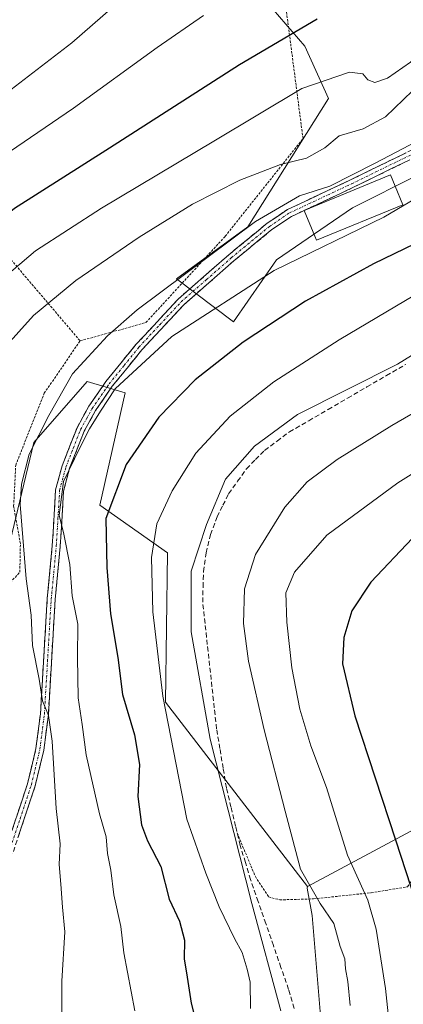
# Model space of a CAD drawing. Units: metres. Extents: x 603408 to 606835, y 4770857 to 4773222.
# Drawn here: x 606108 to 606188, y 4771999 to 4772205 of the extents above; entities that cross this region are included whole.
import ezdxf

# ---------------------------------------------------------------- set-up
doc = ezdxf.new("R2010")
doc.units = ezdxf.units.M
doc.header["$MEASUREMENT"] = 0
for name, pattern in [('TRAZO_Y_PUNTO', [1, 0.5, -0.25, 0, -0.25]), ('TRAZOS', [0.75, 0.5, -0.25]), ('TRAZOSX2', [1.5, 1, -0.5])]:
    doc.linetypes.add(name, pattern=pattern)
for name, color, linetype, lineweight in [('Alambrada', 19, 'TRAZOS', 0), ('Arbolado forestal CxS', 92, 'Continuous', 0), ('Camino', 19, 'TRAZOSX2', 0), ('Camino Cxs', 19, 'Continuous', 0), ('Camino eje', 19, 'TRAZO_Y_PUNTO', 0), ('Corriente artificial lineal', 5, 'TRAZOSX2', 13), ('Curva de nivel maestra', 36, 'Continuous', 30), ('Curva de nivel normal', 36, 'Continuous', 0), ('Edificación', 1, 'Continuous', 13), ('Edificación Cxs', 1, 'Continuous', 13), ('Prado CxS', 92, 'Continuous', 0)]:
    doc.layers.add(name, color=color, linetype=linetype, lineweight=lineweight)

# ---------------------------------------------------------------- blocks, each defined once
blk = doc.blocks.new('*U151')
at = {"layer": 'Prado CxS', "color": 92, "linetype": 'Continuous', "lineweight": 0}
for points in [[(606155.3263, 4772213.2081, 354.25), (606167.2619, 4772199.2839, 346.136), (606172.2339, 4772188.3439, 341.5951), (606155.3253, 4772161.4895, 332.7938), (606140.4061, 4772150.5487, 332.5099), (606152.3413, 4772141.5973, 324.9151), (606161.2927, 4772154.5263, 327.9793), (606177.2067, 4772165.4681, 329.8768), (606191.1315, 4772172.4305, 329.4871)], [(606192.4465, 4772036.5333, 296.3283), (606167.8025, 4772023.2839, 309.9715), (606138.0855, 4772061.9183, 318.7646), (606138.4601, 4772093.1933, 317.0933), (606124.3303, 4772103.1863, 323.9787), (606129.6487, 4772126.6893, 326.4068), (606121.6769, 4772129.0813, 330.7295), (606110.5159, 4772116.3213, 333.023), (606103.4405, 4772086.8829, 336.9449)]]:
    blk.add_polyline3d(points, dxfattribs=at)
blk = doc.blocks.new('*U154')
at = {"layer": 'Arbolado forestal CxS', "color": 92, "linetype": 'Continuous', "lineweight": 0}
for points in [[(606170.4509, 4771997.1109, 312.616), (606168.7741, 4772017.2365, 311.624), (606167.7679, 4772022.9385, 310.0774), (606167.8025, 4772023.2839, 309.9715), (606192.4465, 4772036.5333, 296.3283)], [(606191.1315, 4772172.4305, 329.4871), (606177.2067, 4772165.4681, 329.8768), (606161.2927, 4772154.5263, 327.9793), (606152.3413, 4772141.5973, 324.9151), (606140.4061, 4772150.5487, 332.5099), (606155.3253, 4772161.4895, 332.7938), (606172.2339, 4772188.3439, 341.5951), (606167.2619, 4772199.2839, 346.136), (606155.3263, 4772213.2081, 354.25)]]:
    blk.add_polyline3d(points, dxfattribs=at)
blk = doc.blocks.new('*U211')
at = {"layer": 'Curva de nivel normal', "color": 36, "linetype": 'Continuous', "lineweight": 0}
blk.add_polyline3d([(606131.66, 4771997.25, 330), (606129.36, 4772009.4, 330), (606128.69, 4772014.91, 330), (606127.26, 4772021.55, 330), (606126.65, 4772026.71, 330), (606125.94, 4772030.19, 330), (606125.64, 4772033.71, 330), (606124.28, 4772038.55, 330), (606121.47, 4772050.89, 330), (606120.62, 4772057.23, 330), (606119.8, 4772062.83, 330), (606119.62, 4772071.24, 330), (606119.73, 4772078.26, 330), (606118.53, 4772084.2, 330), (606118.04, 4772090.74, 330), (606116.76, 4772097.13, 330), (606115.79, 4772101.06, 330), (606116.68, 4772108.14, 330), (606120.12, 4772115.21, 330), (606122.13, 4772119.14, 330), (606124.48, 4772122.89, 330), (606127.55, 4772127.55, 330), (606139.42, 4772138.49, 330), (606160.8, 4772152.34, 330), (606183.8, 4772163.5, 330), (606193.13, 4772169.02, 330)], dxfattribs=at)
blk = doc.blocks.new('*U237')
at = {"layer": 'Curva de nivel normal', "color": 36, "linetype": 'Continuous', "lineweight": 0}
blk.add_polyline3d([(606162.2556, 4771997.2653, 0), (606156.1702, 4772019.7549, 0), (606147.4389, 4772054.1508, 0), (606143.4701, 4772076.6404, 0), (606143.4701, 4772089.3405, 0), (606146.6451, 4772099.1301, 0), (606150.6139, 4772108.6551, 0), (606156.6993, 4772115.5343, 0), (606165.6952, 4772122.1489, 0), (606186.6754, 4772132.7081, 315), (606193.46, 4772136.91, 315)], dxfattribs=at)
blk = doc.blocks.new('*U239')
at = {"layer": 'Curva de nivel normal', "color": 36, "linetype": 'Continuous', "lineweight": 0}
blk.add_polyline3d([(606215.1, 4772206.06, 340), (606211.62, 4772203.39, 340), (606207.9, 4772202.13, 340), (606203.59, 4772199.84, 340), (606196.36, 4772194.55, 340), (606189.83, 4772189.94, 340), (606184.13, 4772184.5, 340), (606179.47, 4772182.02, 340), (606174.47, 4772180.5, 340), (606171.47, 4772178.03, 340), (606167.63, 4772175.83, 340), (606162.13, 4772174.52, 340), (606153.63, 4772171.26, 340), (606143.73, 4772166.2, 340), (606132.53, 4772159.3, 340), (606119.31, 4772150.2, 340), (606110.43, 4772142.89, 340), (606101.16, 4772132.62, 340)], dxfattribs=at)
blk = doc.blocks.new('*U247')
at = {"layer": 'Curva de nivel normal', "color": 36, "linetype": 'Continuous', "lineweight": 0}
blk.add_polyline3d([(606155.85, 4771997.72, 320), (606155.8, 4772003.28, 320), (606155.15, 4772005.96, 320), (606154.15, 4772009.48, 320), (606152.54, 4772012.39, 320), (606149.29, 4772019.03, 320), (606146.54, 4772026.09, 320), (606142.51, 4772037.44, 320), (606137.49, 4772063.14, 320), (606135.44, 4772080.86, 320), (606135.15, 4772092.23, 320), (606136.23, 4772099.26, 320), (606139.46, 4772106.21, 320), (606144.46, 4772114.04, 320), (606151.62, 4772121.8, 320), (606160.74, 4772128.99, 320), (606174.47, 4772137.82, 320), (606198.12, 4772151.81, 320)], dxfattribs=at)
blk = doc.blocks.new('*U251')
at = {"layer": 'Curva de nivel normal', "color": 36, "linetype": 'Continuous', "lineweight": 0}
blk.add_polyline3d([(606116.38, 4771996.61, 335), (606116.39, 4772003.46, 335), (606116.97, 4772013.84, 335), (606116.48, 4772018.97, 335), (606116.18, 4772023.76, 335), (606115.81, 4772027.88, 335), (606116, 4772032.23, 335), (606115.18, 4772039.67, 335), (606114.33, 4772053.73, 335), (606113.6, 4772059.1, 335), (606112.34, 4772062.21, 335), (606111.6, 4772066.72, 335), (606110.23, 4772073.78, 335), (606109.94, 4772080.17, 335), (606108.88, 4772087.77, 335), (606107.65, 4772103.32, 335), (606107.89, 4772107.57, 335), (606109.54, 4772113.87, 335), (606113.62, 4772121.94, 335), (606118.62, 4772130.68, 335), (606125.91, 4772138.67, 335), (606132.17, 4772144.1, 335), (606156.91, 4772162.62, 335), (606166.13, 4772167.99, 335), (606172.47, 4772169.99, 335), (606182, 4772174.8, 335), (606193.6, 4772180.9, 335)], dxfattribs=at)
blk = doc.blocks.new('*U272')
at = {"layer": 'Curva de nivel normal', "color": 36, "linetype": 'Continuous', "lineweight": 0}
blk.add_polyline3d([(606176.74, 4771998.38, 310), (606176.26, 4772003.38, 310), (606175.75, 4772006.07, 310), (606175.62, 4772008.12, 310), (606174.63, 4772010.74, 310), (606173.33, 4772015.54, 310), (606170.46, 4772019.73, 310), (606166.38, 4772026.97, 310), (606163.15, 4772039.07, 310), (606158.74, 4772056.13, 310), (606155.46, 4772070.49, 310), (606154.42, 4772078.38, 310), (606154.62, 4772085.64, 310), (606156.9, 4772092.82, 310), (606163.09, 4772102.77, 310), (606167.77, 4772108.07, 310), (606174.03, 4772112.74, 310), (606185.48, 4772119.84, 310), (606199.23, 4772127.8, 310)], dxfattribs=at)
blk = doc.blocks.new('*U280')
at = {"layer": 'Curva de nivel normal', "color": 36, "linetype": 'Continuous', "lineweight": 0}
blk.add_polyline3d([(606221.05, 4772129.34, 305), (606186.72, 4772107.87, 305), (606171.89, 4772096.92, 305), (606165.11, 4772089.13, 305), (606163.24, 4772084.79, 305), (606163.46, 4772078.7, 305), (606164.52, 4772069.1, 305), (606166.19, 4772060.44, 305), (606168.53, 4772052.78, 305), (606171.81, 4772044.06, 305), (606176.17, 4772029.86, 305), (606180.46, 4772020.43, 305), (606182.2, 4772014.35, 305), (606184.16, 4772001.93, 305), (606188.08, 4771964.97, 305)], dxfattribs=at)
blk = doc.blocks.new('*U282')
at = {"layer": 'Curva de nivel normal', "color": 36, "linetype": 'Continuous', "lineweight": 0}
blk.add_polyline3d([(606104.84, 4772189.53, 360), (606118.47, 4772199.99, 360), (606131.47, 4772211.4, 360)], dxfattribs=at)
blk = doc.blocks.new('*U290')
at = {"layer": 'Curva de nivel maestra', "color": 36, "linetype": 'Continuous', "lineweight": 30}
blk.add_polyline3d([(606026.15, 4771994.66, 350), (606036.15, 4771998.74, 350), (606044.84, 4772001.71, 350), (606050.81, 4772002.77, 350), (606058.45, 4772006.05, 350), (606065.03, 4772011.72, 350), (606074.29, 4772024.22, 350), (606083.81, 4772044.05, 350), (606086.26, 4772062.22, 350), (606086.08, 4772073.38, 350), (606084.68, 4772080.98, 350), (606081.37, 4772092.44, 350), (606077.99, 4772106.31, 350), (606076.91, 4772115.9, 350), (606077.53, 4772129.79, 350), (606078.4, 4772133.75, 350), (606081.86, 4772140.9, 350), (606092.13, 4772153.63, 350), (606106.44, 4772165.41, 350), (606126.34, 4772178, 350), (606153.6, 4772195.46, 350), (606169.84, 4772205.02, 350)], dxfattribs=at)
blk = doc.blocks.new('*U303')
at = {"layer": 'Curva de nivel maestra', "color": 36, "linetype": 'Continuous', "lineweight": 30}
blk.add_polyline3d([(606189.81, 4772096.23, 300), (606181.04, 4772087.02, 300), (606177.12, 4772081.02, 300), (606175.43, 4772075.48, 300), (606175.17, 4772069.95, 300), (606177.74, 4772059.08, 300), (606186.24, 4772033.06, 300), (606190.49, 4772020.02, 300)], dxfattribs=at)

msp = doc.modelspace()

# ---------------------------------------------------------------- linework, layer by layer
at = {"layer": 'Alambrada', "color": 19, "linetype": 'TRAZOS', "lineweight": 0}
for points in [[(606120.19, 4772137.58, 335.76), (606133.98, 4772141.42, 333.23), (606150.58, 4772159.5, 335.38), (606166.87, 4772179.95, 341.03), (606163.2, 4772208.15, 353.21), (606135.14, 4772220.48, 361.01), (606105.17, 4772229.81, 367.11), (606102.59, 4772227.71, 367.69), (606100.37, 4772219.07, 367.73), (606096.71, 4772212.84, 368.32), (606087.14, 4772201.03, 368.52), (606075.73, 4772187.21, 366.97)], [(606101.3, 4772159.29, 348.73), (606105.73, 4772154.59, 345.68), (606120.19, 4772137.58, 335.76)], [(606076.67, 4772123.18, 349.79), (606081.71, 4772105.24, 348.01), (606085.06, 4772093.3, 347.64), (606089.07, 4772087.18, 345.88), (606095.46, 4772084.84, 342.42), (606103.51, 4772084.76, 337.89), (606107.57, 4772089.13, 335.64), (606107.68, 4772095.11, 335.15), (606106.27, 4772102.96, 335.33), (606106.71, 4772111.57, 335.32), (606112.68, 4772126.61, 335.45), (606120.19, 4772137.58, 335.76)], [(606153.07, 4772034.52, 315.08), (606156.89, 4772025.4, 314.37), (606159.65, 4772021.15, 313.8), (606161.99, 4772020.51, 312.86), (606169.1, 4772020.71, 310.28), (606181.15, 4772022, 303.87), (606188.73, 4772023.23, 300.03), (606190.84, 4772026.25, 298.88), (606190.99, 4772034.49, 298.31), (606191.12, 4772046.84, 296.01), (606193.75, 4772059.22, 293.47), (606194.91, 4772064.24, 293.18)]]:
    msp.add_polyline3d(points, dxfattribs=at)
at = {"layer": 'Arbolado forestal CxS', "color": 92, "linetype": 'Continuous', "lineweight": 0}
for points in [[(606155.33, 4772213.21, 354.25), (606167.26, 4772199.28, 346.14), (606172.23, 4772188.34, 341.6), (606155.33, 4772161.49, 332.79), (606140.41, 4772150.55, 332.51), (606152.34, 4772141.6, 324.92), (606161.29, 4772154.53, 327.98), (606177.21, 4772165.47, 329.88), (606191.13, 4772172.43, 329.49), (606205.06, 4772179.39, 329.11), (606220.97, 4772186.35, 327.92), (606221.8, 4772185.76, 327.52), (606223.78, 4772184.35, 326.55), (606234.89, 4772176.41, 320.57), (606243.85, 4772167.46, 314.19), (606249.42, 4772152.39, 305.93)], [(606167.8, 4772023.28, 309.97), (606138.09, 4772061.92, 318.76), (606138.46, 4772093.19, 317.09), (606124.33, 4772103.19, 323.98), (606129.65, 4772126.69, 326.41), (606121.68, 4772129.08, 330.73), (606110.52, 4772116.32, 333.02), (606103.44, 4772086.88, 336.94), (606090.59, 4772093.19, 343.48), (606083.41, 4772109.94, 345.95), (606069.06, 4772120.31, 352.2), (606062.18, 4772111.09, 356.58), (606059.54, 4772107.55, 358.71), (606057.9, 4772070.06, 362.04), (606023.62, 4772082.83, 377.48), (606001.55, 4772089.94, 386.78), (606006.08, 4772078.04, 382.85), (606024.46, 4772067.67, 373.96), (606033.23, 4772054.91, 367.73), (606045.14, 4772036.57, 359.49), (606031.59, 4772027, 361.4), (606005.28, 4772021.42, 365.38), (605996.51, 4772018.23, 365.72), (605975.91, 4772016.18, 369.32)], [(606103.44, 4772086.88, 336.94), (606110.52, 4772116.32, 333.02), (606121.68, 4772129.08, 330.73), (606129.65, 4772126.69, 326.41), (606124.33, 4772103.19, 323.98), (606138.46, 4772093.19, 317.09), (606138.09, 4772061.92, 318.76), (606167.8, 4772023.28, 309.97), (606167.77, 4772022.94, 310.08), (606168.77, 4772017.24, 311.62), (606170.45, 4771997.11, 312.62)], [(606197.9, 4772071.07, 291.41), (606195.31, 4772060.61, 291.78), (606192.58, 4772039.32, 295.99), (606192.45, 4772036.53, 296.33), (606167.8, 4772023.28, 309.97)], [(606167.8, 4772023.28, 309.97), (606167.77, 4772022.94, 310.08), (606168.77, 4772017.24, 311.62), (606170.45, 4771997.11, 312.62), (606170.79, 4771974.64, 313.57), (606172.8, 4771960.55, 313.45), (606168.1, 4771955.18, 314.5), (606149.32, 4771953.51, 314.84), (606124.83, 4771951.16, 312.45), (606108.41, 4771948.97, 310.92)], [(606167.8, 4772023.28, 309.97), (606167.77, 4772022.94, 310.08), (606168.77, 4772017.24, 311.62), (606170.45, 4771997.11, 312.62), (606170.79, 4771974.64, 313.57), (606172.8, 4771960.55, 313.45), (606168.1, 4771955.18, 314.5), (606149.32, 4771953.51, 314.84), (606124.83, 4771951.16, 312.45), (606108.41, 4771948.97, 310.92)]]:
    msp.add_polyline3d(points, dxfattribs=at)
at = {"layer": 'Camino', "color": 19, "linetype": 'TRAZOSX2', "lineweight": 0}
for points in [[(606104.48, 4772030.68), (606109.18, 4772044.83), (606110.95, 4772052.19), (606111.88, 4772059.49), (606113.3, 4772083.53), (606114.37, 4772094.68), (606115.07, 4772106.4), (606116.41, 4772111.42), (606119.54, 4772119.39), (606122.02, 4772123.88), (606125.6, 4772129.07), (606131.88, 4772136.81), (606140.74, 4772146.35), (606151.32, 4772155.61), (606159.36, 4772162.23), (606163.63, 4772165.11), (606176.71, 4772171.25), (606192.43, 4772178.92)], [(606193.15, 4772177.42), (606177.43, 4772169.75), (606164.45, 4772163.66), (606160.36, 4772160.9), (606152.4, 4772154.35), (606141.9, 4772145.15), (606133.13, 4772135.72), (606126.93, 4772128.07), (606123.43, 4772123), (606121.05, 4772118.68), (606118, 4772110.9), (606116.73, 4772106.13), (606116.03, 4772094.55), (606114.96, 4772083.4), (606113.54, 4772059.33), (606112.59, 4772051.89), (606110.78, 4772044.38), (606106.05, 4772030.12)]]:
    msp.add_lwpolyline(points, dxfattribs=at)
at = {"layer": 'Camino Cxs', "color": 19, "linetype": 'Continuous', "lineweight": 0}
for points in [[(606106.05, 4772035.4, 338.85), (606107.61, 4772040.11, 338.3), (606109.18, 4772044.83, 337.75), (606110.07, 4772048.51, 337.08), (606110.95, 4772052.19, 336.29), (606111.42, 4772055.84, 335.78), (606111.88, 4772059.49, 335.35), (606112.16, 4772064.3, 334.8), (606112.45, 4772069.11, 334.16), (606112.73, 4772073.91, 333.52), (606113.02, 4772078.72, 333.01), (606113.3, 4772083.53, 332.9), (606113.66, 4772087.25, 332.61), (606114.01, 4772090.96, 332.1), (606114.37, 4772094.68, 331.46), (606114.6, 4772098.59, 330.82), (606114.84, 4772102.49, 330.58), (606115.07, 4772106.4, 330.41), (606115.74, 4772108.91, 330.12), (606116.41, 4772111.42, 330.9), (606117.98, 4772115.41, 331.36), (606119.54, 4772119.39, 331.46), (606120.78, 4772121.64, 331.4), (606122.02, 4772123.88, 331.44), (606123.81, 4772126.48, 331.28), (606125.6, 4772129.07, 331.21), (606128.74, 4772132.94, 331.6), (606131.88, 4772136.81, 332.26), (606134.83, 4772139.99, 332.31), (606137.79, 4772143.17, 332.69), (606140.74, 4772146.35, 333.23), (606144.27, 4772149.44, 333.48), (606147.79, 4772152.52, 333.56), (606151.32, 4772155.61, 333.84), (606154, 4772157.82, 333.74), (606156.68, 4772160.02, 333.69), (606159.36, 4772162.23, 333.74), (606161.5, 4772163.67, 333.4), (606163.63, 4772165.11, 333.91), (606167.99, 4772167.16, 334.29), (606172.35, 4772169.2, 334.77), (606176.71, 4772171.25, 334.69), (606180.64, 4772173.17, 334.54), (606184.57, 4772175.09, 334.44), (606188.5, 4772177, 334.17)], [(606189.22, 4772175.5, 333.41), (606185.29, 4772173.59, 333.82), (606181.36, 4772171.67, 333.75), (606177.43, 4772169.75, 333.79), (606173.1, 4772167.72, 333.7), (606168.78, 4772165.69, 333.42), (606164.45, 4772163.66, 332.91), (606160.36, 4772160.9, 333.03), (606157.71, 4772158.72, 332.91), (606155.05, 4772156.53, 333.01), (606152.4, 4772154.35, 333.1), (606148.9, 4772151.28, 332.79), (606145.4, 4772148.22, 332.74), (606141.9, 4772145.15, 332.38), (606138.98, 4772142.01, 331.64), (606136.05, 4772138.86, 331.21), (606133.13, 4772135.72, 330.91), (606130.03, 4772131.9, 330.35), (606126.93, 4772128.07, 330.14), (606125.18, 4772125.54, 330.34), (606123.43, 4772123, 330.47), (606121.05, 4772118.68, 330.41), (606119.53, 4772114.79, 330.19), (606118, 4772110.9, 329.7), (606116.73, 4772106.13, 329.34), (606116.5, 4772102.27, 329.57), (606116.26, 4772098.41, 329.84), (606116.03, 4772094.55, 330.54), (606115.67, 4772090.83, 331.17), (606115.32, 4772087.12, 331.64), (606114.96, 4772083.4, 331.92), (606114.68, 4772078.59, 332.54), (606114.39, 4772073.77, 332.86), (606114.11, 4772068.96, 333.28), (606113.82, 4772064.14, 333.78), (606113.54, 4772059.33, 334.47), (606113.07, 4772055.61, 334.89), (606112.59, 4772051.89, 335.41), (606111.69, 4772048.14, 336.35), (606110.78, 4772044.38, 337.12), (606109.6, 4772040.82, 337.63), (606108.42, 4772037.25, 338.07), (606107.23, 4772033.69, 338.55)]]:
    msp.add_polyline3d(points, dxfattribs=at)
at = {"layer": 'Camino eje', "color": 19, "linetype": 'TRAZO_Y_PUNTO', "lineweight": 0}
msp.add_lwpolyline([(606105.27, 4772030.4), (606107.62, 4772037.48), (606109.98, 4772044.61), (606111.77, 4772052.04), (606112.71, 4772059.41), (606114.13, 4772083.47), (606115.2, 4772094.62), (606115.55, 4772100.41), (606115.9, 4772106.27), (606117.21, 4772111.16), (606118.73, 4772115.05), (606120.3, 4772119.04), (606121.54, 4772121.28), (606122.73, 4772123.44), (606126.27, 4772128.57), (606129.41, 4772132.44), (606132.51, 4772136.27), (606136.89, 4772140.98), (606141.32, 4772145.75), (606146.61, 4772150.38), (606151.86, 4772154.98), (606159.86, 4772161.57), (606164.04, 4772164.39), (606177.07, 4772170.5), (606192.79, 4772178.17)], dxfattribs=at)
at = {"layer": 'Corriente artificial lineal', "color": 5, "linetype": 'TRAZOSX2', "lineweight": 13}
msp.add_polyline3d([(606165, 4771997.76, 315.25), (606163.85, 4772001.75, 315.9), (606162.26, 4772006.35, 316.44), (606160.67, 4772010.95, 316.51), (606159.08, 4772015.54, 316.01), (606157.49, 4772020.14, 315.15), (606155.9, 4772024.74, 315.02), (606154.81, 4772028.33, 315.14), (606153.71, 4772031.92, 315.14), (606152.75, 4772035.94, 315.12), (606151.79, 4772039.96, 315.11), (606150.83, 4772043.98, 314.89), (606150.15, 4772048.09, 314.78), (606149.46, 4772052.2, 314.9), (606148.78, 4772056.31, 314.86), (606148.29, 4772060.73, 314.66), (606147.81, 4772065.15, 314.48), (606147.32, 4772069.57, 314.04), (606146.83, 4772073.99, 313.93), (606146.35, 4772078.41, 314.17), (606145.86, 4772082.83, 314.5), (606145.94, 4772086.06, 314.45), (606146.02, 4772089.28, 314.45), (606146.57, 4772093.19, 314.48), (606147.53, 4772097.02, 314.7), (606148.87, 4772100.74, 314.88), (606150.09, 4772103.15, 314.96), (606151.3, 4772105.56, 315.16), (606153.18, 4772108.18, 315.19), (606155.06, 4772110.8, 315.28), (606156.95, 4772112.73, 315.33), (606158.84, 4772114.66, 315.34), (606161.43, 4772116.59, 315.33), (606164.01, 4772118.51, 315.17), (606168.07, 4772120.87, 314.61), (606172.14, 4772123.23, 314.07), (606176.2, 4772125.59, 314.69), (606180.27, 4772127.95, 314.62), (606184.33, 4772130.31, 314.59), (606188.39, 4772132.67, 314.58)], dxfattribs=at)
at = {"layer": 'Curva de nivel maestra', "color": 36, "linetype": 'Continuous', "lineweight": 30}
msp.add_polyline3d([(606198.94, 4772162.12, 325), (606181.64, 4772153.7, 325), (606167.36, 4772145.89, 325), (606154.36, 4772137.31, 325), (606144.28, 4772129.41, 325), (606136.66, 4772121.59, 325), (606129.86, 4772111.71, 325), (606125.58, 4772100.37, 325), (606125.79, 4772090.11, 325), (606126.55, 4772080.42, 325), (606128.11, 4772071.25, 325), (606129.05, 4772063.53, 325), (606131.57, 4772055.04, 325), (606132.61, 4772048.85, 325), (606132.27, 4772042.14, 325), (606133.06, 4772036.2, 325), (606134.32, 4772032.85, 325), (606137.11, 4772027.46, 325), (606138.87, 4772020.68, 325), (606140.99, 4772016.05, 325), (606142.03, 4772012.03, 325), (606141.96, 4772008.13, 325), (606142.64, 4772004.3, 325), (606143.42, 4771998.88, 325), (606145.83, 4771989.67, 325)], dxfattribs=at)
at = {"layer": 'Curva de nivel normal', "color": 36, "linetype": 'Continuous', "lineweight": 0}
for points in [[(606146.05, 4772205.76, 355), (606136.33, 4772199.01, 355), (606118.83, 4772186.3, 355), (606091.94, 4772168.01, 355)], [(606195.92, 4772205.51, 345), (606193.09, 4772200.3, 345), (606189.4, 4772195.98, 345), (606184.57, 4772192.6, 345), (606181.92, 4772191.69, 345), (606180.48, 4772192.23, 345), (606179.41, 4772193.54, 345), (606176.64, 4772193.84, 345), (606166.65, 4772190.43, 345), (606148.22, 4772179.43, 345), (606124.67, 4772165.36, 345), (606110.86, 4772156.45, 345), (606102.83, 4772149.65, 345)]]:
    msp.add_polyline3d(points, dxfattribs=at)
at = {"layer": 'Edificación', "color": 1, "linetype": 'Continuous', "lineweight": 13}
msp.add_polyline3d([(606187.76, 4772166.1, 329.79), (606169.71, 4772158.66, 330.37), (606169.01, 4772160.38, 331.1), (606167.14, 4772164.88, 333.18), (606185.19, 4772172.33, 333.26), (606186.17, 4772169.97, 331.89), (606187.76, 4772166.1, 329.79)], dxfattribs=at)
at = {"layer": 'Edificación Cxs', "color": 1, "linetype": 'Continuous', "lineweight": 13}
msp.add_polyline3d([(606187.76, 4772166.1, 329.79), (606169.71, 4772158.66, 330.37), (606169.01, 4772160.38, 331.1), (606167.14, 4772164.88, 333.18), (606185.19, 4772172.33, 333.26), (606186.17, 4772169.97, 331.89), (606187.76, 4772166.1, 329.79)], close=True, dxfattribs=at)
at = {"layer": 'Prado CxS', "color": 92, "linetype": 'Continuous', "lineweight": 0}
for points in [[(606155.33, 4772213.21, 354.25), (606167.26, 4772199.28, 346.14), (606172.23, 4772188.34, 341.6), (606155.33, 4772161.49, 332.79), (606140.41, 4772150.55, 332.51), (606152.34, 4772141.6, 324.92), (606161.29, 4772154.53, 327.98), (606177.21, 4772165.47, 329.88), (606191.13, 4772172.43, 329.49), (606205.06, 4772179.39, 329.11), (606220.97, 4772186.35, 327.92), (606221.8, 4772185.76, 327.52), (606223.78, 4772184.35, 326.55), (606234.89, 4772176.41, 320.57), (606243.85, 4772167.46, 314.19), (606249.42, 4772152.39, 305.93)], [(606167.8, 4772023.28, 309.97), (606138.09, 4772061.92, 318.76), (606138.46, 4772093.19, 317.09), (606124.33, 4772103.19, 323.98), (606129.65, 4772126.69, 326.41), (606121.68, 4772129.08, 330.73), (606110.52, 4772116.32, 333.02), (606103.44, 4772086.88, 336.94), (606090.59, 4772093.19, 343.48), (606083.41, 4772109.94, 345.95), (606069.06, 4772120.31, 352.2), (606062.18, 4772111.09, 356.58), (606059.54, 4772107.55, 358.71), (606057.9, 4772070.06, 362.04), (606023.62, 4772082.83, 377.48), (606001.55, 4772089.94, 386.78), (606006.08, 4772078.04, 382.85), (606024.46, 4772067.67, 373.96), (606033.23, 4772054.91, 367.73), (606045.14, 4772036.57, 359.49), (606031.59, 4772027, 361.4), (606005.28, 4772021.42, 365.38), (605996.51, 4772018.23, 365.72), (605975.91, 4772016.18, 369.32)], [(606197.9, 4772071.07, 291.41), (606195.31, 4772060.61, 291.78), (606192.58, 4772039.32, 295.99), (606192.45, 4772036.53, 296.33), (606167.8, 4772023.28, 309.97)]]:
    msp.add_polyline3d(points, dxfattribs=at)

# ---------------------------------------------------------------- block references
at = {"layer": 'Arbolado forestal CxS', "color": 92, "linetype": 'Continuous', "lineweight": 0}
msp.add_blockref('*U154', (0, 0), dxfattribs=at)
at = {"layer": 'Curva de nivel maestra', "color": 36, "linetype": 'Continuous', "lineweight": 30}
for name in ['*U290', '*U303']:
    msp.add_blockref(name, (0, 0), dxfattribs=at)
at = {"layer": 'Curva de nivel normal', "color": 36, "linetype": 'Continuous', "lineweight": 0}
for name in ['*U280', '*U272', '*U237', '*U211', '*U251', '*U247', '*U282', '*U239']:
    msp.add_blockref(name, (0, 0), dxfattribs=at)
at = {"layer": 'Prado CxS', "color": 92, "linetype": 'Continuous', "lineweight": 0}
msp.add_blockref('*U151', (0, 0), dxfattribs=at)

doc.saveas('drawing.dxf')
